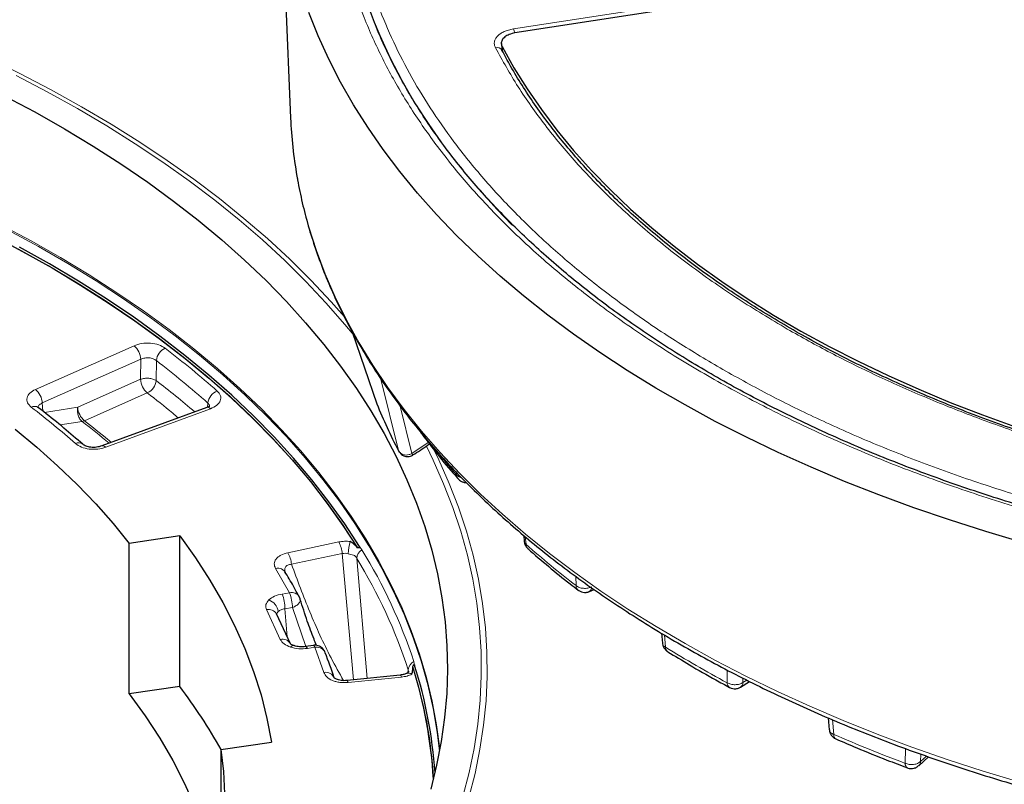
# Model space of a CAD drawing. Units: millimetres. Extents: x -85 to 420, y -44 to 297.
# Drawn here: x 255 to 288, y 178 to 204 of the extents above; entities that cross this region are included whole.
import ezdxf

# ---------------------------------------------------------------- set-up
doc = ezdxf.new("R2010")
doc.units = ezdxf.units.MM

msp = doc.modelspace()

# ---------------------------------------------------------------- linework, layer by layer
at = {"color": 7, "linetype": 'Continuous', "lineweight": 25}
for p, q in [((263.8384, 208.5633), (264.1967, 200.1882)), ((288.7264, 205.69), (271.8059, 203.0727)), ((271.3475, 202.7143), (271.3583, 202.5088)), ((271.3622, 202.4874), (271.3536, 202.5354)), ((266.2879, 192.9423), (267.1204, 190.496)), ((255.6314, 190.3779), (255.6309, 190.375)), ((261.352, 190.3787), (257.798, 189.0716)), ((267.1204, 190.496), (267.1296, 190.4732)), ((260.4381, 186.0204), (258.7202, 185.7657)), ((260.4381, 180.917), (260.4381, 186.0204)), ((272.1031, 186.0394), (272.1213, 185.8332)), ((258.7202, 180.6623), (258.7202, 185.7657)), ((266.4705, 185.622), (266.4634, 185.622)), ((266.531, 185.6609), (266.5309, 185.661)), ((263.9996, 184.8178), (264.0018, 184.8291)), ((274.3313, 184.1383), (274.4878, 184.2076)), ((264.5179, 183.8665), (264.514, 183.8904)), ((264.1884, 182.3651), (263.7201, 183.374)), ((276.7794, 182.7206), (276.8104, 182.3798)), ((264.9597, 182.3109), (264.7082, 182.272)), ((268.1979, 181.4393), (268.193, 181.4236)), ((268.3372, 181.5851), (268.3411, 181.592)), ((268.4004, 181.6334), (268.4003, 181.6335)), ((267.9183, 181.3019), (266.1107, 181.1179)), ((279.461, 180.8977), (279.7606, 181.0864)), ((260.4381, 180.917), (258.7202, 180.6623)), ((282.4313, 179.851), (282.4681, 179.4469)), ((261.8295, 178.7764), (263.5474, 179.0311)), ((261.8295, 178.7764), (261.8295, 175.1466)), ((285.4999, 178.23), (285.8329, 178.5318))]:
    msp.add_line(p, q, dxfattribs=at)
at = {"color": 8, "linetype": 'Continuous', "lineweight": 18}
for p, q in [((271.7518, 203.2086), (288.6562, 205.8234)), ((271.3564, 202.5194), (271.3566, 202.535)), ((271.3697, 202.6199), (271.378, 202.4633)), ((271.3796, 202.4329), (271.3804, 202.4194)), ((258.8886, 192.4707), (255.5454, 190.9898)), ((255.7734, 190.5281), (259.1165, 192.009)), ((259.1086, 191.3309), (259.1165, 192.009)), ((259.6436, 191.9675), (259.6359, 191.2893)), ((259.1086, 191.3309), (256.9765, 190.3865)), ((267.2603, 191.3408), (267.8522, 188.9193)), ((259.3366, 190.8692), (257.2045, 189.9248)), ((255.7734, 190.5281), (255.7982, 190.2484)), ((256.9765, 190.3865), (255.8483, 190.2089)), ((261.393, 190.5253), (261.3808, 190.3894)), ((268.3066, 188.8124), (267.9121, 190.4213)), ((257.9274, 189.0259), (261.4815, 190.333)), ((257.1268, 189.9016), (256.3762, 189.7834)), ((268.8654, 189.1941), (268.3066, 188.8124)), ((267.9007, 188.8494), (267.8522, 188.9193)), ((269.8235, 188.0932), (269.8211, 188.1755)), ((265.8304, 185.8152), (264.1056, 185.4527)), ((272.1579, 185.9932), (272.1806, 185.7364)), ((264.2261, 185.0601), (265.9509, 185.4225)), ((266.326, 181.1399), (265.9509, 185.4225)), ((266.6171, 185.5527), (266.531, 185.6609)), ((266.4385, 185.2584), (266.796, 181.1877)), ((263.6867, 184.9177), (264.161, 184.0908)), ((273.8801, 184.3352), (273.8762, 184.6442)), ((264.161, 184.0908), (263.9095, 184.0519)), ((263.3799, 183.5223), (263.8483, 182.5134)), ((264.0065, 183.5529), (264.2579, 183.5918)), ((264.0065, 183.5529), (264.0795, 182.5997)), ((264.2579, 183.5918), (264.7126, 182.2727)), ((276.8724, 182.6652), (276.9102, 182.2505)), ((264.7656, 182.2077), (265.017, 182.2466)), ((265.017, 182.2466), (265.3225, 181.3935)), ((268.4004, 181.6335), (268.3756, 181.7643)), ((268.1895, 181.486), (268.1741, 181.3932)), ((268.1895, 181.486), (268.1979, 181.4393)), ((279.0072, 181.4704), (279.0054, 181.041)), ((266.1487, 181.0511), (267.9563, 181.2351)), ((279.5378, 181.1987), (279.5372, 181.0529)), ((279.5372, 181.0529), (279.666, 181.1341)), ((282.5709, 179.7918), (282.6166, 179.2918)), ((285.0437, 178.3107), (285.0541, 178.8096)), ((285.569, 178.6249), (285.5639, 178.3757)), ((285.5639, 178.3757), (285.7633, 178.5563))]:
    msp.add_line(p, q, dxfattribs=at)
at = {"color": 7, "linetype": 'Continuous', "lineweight": 25, "flags": 128}
for points in [[(289.0236, 185.7975), (287.7722, 186.1684), (286.5412, 186.5617), (285.3321, 186.9768), (284.146, 187.4135), (282.9839, 187.8712), (281.847, 188.3496), (280.7365, 188.8482), (279.6534, 189.3664), (278.5987, 189.9039), (277.5735, 190.46), (276.5787, 191.0343), (275.6153, 191.6261), (274.6843, 192.235), (273.7866, 192.8603), (272.923, 193.5014), (272.0943, 194.1577), (271.3014, 194.8285), (270.545, 195.5133), (269.8258, 196.2113), (269.1446, 196.9219), (268.5021, 197.6443), (267.8987, 198.378), (267.3352, 199.1221), (266.812, 199.876), (266.3297, 200.6389), (265.8887, 201.4101), (265.4895, 202.1889), (265.1325, 202.9744), (264.8179, 203.766)], [(271.3697, 202.6199), (271.7725, 201.896), (272.217, 201.1803), (272.7026, 200.4735), (273.229, 199.7766), (273.7954, 199.0902), (274.4013, 198.4151), (275.046, 197.7521), (275.7287, 197.1019), (276.4487, 196.4652), (277.2051, 195.8428), (277.9972, 195.2354), (278.8241, 194.6436), (279.6848, 194.0681), (280.5783, 193.5095), (281.5037, 192.9685), (282.4599, 192.4456), (283.4459, 191.9416), (284.4605, 191.4568), (285.5027, 190.9919), (286.5712, 190.5474), (287.6648, 190.1237), (288.7824, 189.7214)], [(254.4872, 200.9472), (255.5224, 200.3959), (256.5273, 199.8263), (257.5009, 199.2388), (258.4422, 198.634), (259.3503, 198.0126), (260.2243, 197.3751), (261.0634, 196.7221), (261.8667, 196.0543), (262.6334, 195.3723), (263.3629, 194.6768), (264.0543, 193.9685), (264.707, 193.2481), (265.3205, 192.5162), (265.894, 191.7736), (266.427, 191.0211), (266.919, 190.2593), (267.3696, 189.489), (267.7782, 188.7109), (268.1445, 187.9258), (268.4681, 187.1346), (268.7487, 186.3378), (268.986, 185.5364), (269.1798, 184.7311), (269.33, 183.9227), (269.4363, 183.112), (269.4986, 182.2998), (269.517, 181.4868), (269.4913, 180.6739), (269.4216, 179.8619), (269.308, 179.0515), (269.1506, 178.2436), (268.9495, 177.4389)], [(254.0745, 196.2147), (255.1054, 195.6693), (256.1062, 195.1056), (257.0759, 194.524), (258.0136, 193.9251), (258.9182, 193.3096), (259.789, 192.678), (260.6251, 192.031), (261.4256, 191.3692), (262.1898, 190.6932), (262.9169, 190.0037), (263.6062, 189.3014), (264.2571, 188.5869), (264.8688, 187.861), (265.4408, 187.1245), (265.9725, 186.3779), (266.4634, 185.622)], [(266.5309, 185.661), (266.0343, 186.4259), (265.496, 187.1814), (264.9164, 187.9266), (264.2963, 188.6609), (263.6363, 189.3834), (262.9369, 190.0936), (262.1988, 190.7905), (261.423, 191.4737), (260.61, 192.1423), (259.7607, 192.7957), (258.8761, 193.4332), (257.9568, 194.0543), (257.004, 194.6582), (256.0185, 195.2444), (255.0013, 195.8123)], [(254.8544, 189.6424), (255.594, 189.0297), (256.2965, 188.4025), (256.9612, 187.7618), (257.5872, 187.1082), (258.1737, 186.4426), (258.7202, 185.7657)], [(268.6007, 189.5421), (268.6025, 189.5389), (268.6151, 189.5201)], [(267.8837, 188.861), (267.879, 188.8672), (267.8522, 188.9193)], [(267.9007, 188.8494), (267.933, 188.8024), (267.9626, 188.7761)], [(260.4381, 186.0204), (260.9729, 185.2767), (261.4616, 184.5226), (261.9036, 183.7589), (262.2984, 182.9867), (262.6453, 182.2068), (262.944, 181.4203), (263.1941, 180.6282), (263.3953, 179.8314), (263.5474, 179.0311)], [(265.3731, 182.0567), (265.3542, 182.103), (265.3478, 182.1141)], [(258.7202, 180.6623), (259.2638, 179.9204), (259.7593, 179.1674), (260.2059, 178.4043), (260.603, 177.6321), (260.9501, 176.8519), (261.2466, 176.0648), (261.4923, 175.2719), (261.6866, 174.4743), (261.7001, 174.4098)], [(261.8295, 178.7764), (261.9157, 178.0312), (261.9573, 177.2848), (261.9543, 176.5379), (261.9067, 175.7916), (261.8145, 175.0467), (261.6779, 174.304), (261.4969, 173.5645), (261.2719, 172.8291), (261.0031, 172.0986), (260.6908, 171.3738), (260.3354, 170.6557), (259.9373, 169.9451), (259.4969, 169.2429), (259.0149, 168.5499), (258.4917, 167.8668), (257.9281, 167.1946), (257.3246, 166.534), (256.682, 165.8858), (256.001, 165.2508), (255.2826, 164.6298), (254.5274, 164.0234)]]:
    msp.add_lwpolyline(points, dxfattribs=at)
at = {"color": 8, "linetype": 'Continuous', "lineweight": 18, "flags": 128}
for points in [[(267.0132, 203.5233), (267.2321, 202.9888), (267.5842, 202.2219), (267.9786, 201.4619), (268.4147, 200.7096), (268.8922, 199.9657), (269.4105, 199.2309), (269.9691, 198.506), (270.5675, 197.7918), (271.2051, 197.089), (271.7046, 196.5737)], [(253.9279, 202.23), (255.0178, 201.6963), (256.0788, 201.1435), (257.1097, 200.5722), (258.1097, 199.9827), (259.0778, 199.3758), (260.013, 198.7519), (260.9146, 198.1118), (261.7815, 197.4558), (262.613, 196.7848), (263.4084, 196.0994), (264.1668, 195.4001), (264.8875, 194.6876), (265.5699, 193.9627), (266.0245, 193.4482)], [(266.3411, 192.8231), (266.035, 193.1946), (265.3944, 193.9282), (264.7149, 194.65), (263.9972, 195.3594), (263.2421, 196.0557), (262.4501, 196.7383), (261.6221, 197.4064), (260.7589, 198.0595), (259.8612, 198.697), (258.93, 199.3182), (257.966, 199.9225), (256.9703, 200.5094), (255.9438, 201.0784), (254.8873, 201.6288)], [(264.4105, 198.2229), (264.4325, 198.0999), (264.602, 197.2962), (264.8149, 196.4958), (265.0711, 195.6997), (265.3702, 194.9087), (265.712, 194.1234), (266.0962, 193.3446), (266.5223, 192.5732), (266.99, 191.8098), (267.4988, 191.0552), (268.0481, 190.3102), (268.6376, 189.5755), (269.2665, 188.8517), (269.9344, 188.1397), (270.6404, 187.4401), (271.384, 186.7535), (272.1644, 186.0807), (272.9808, 185.4223), (273.8325, 184.7789), (274.7186, 184.1513), (275.6382, 183.5399), (276.5905, 182.9454), (277.5746, 182.3684), (278.5893, 181.8094), (279.6339, 181.269), (280.7072, 180.7478), (281.8081, 180.2461), (282.9358, 179.7646), (284.0889, 179.3036), (285.2664, 178.8636), (286.4672, 178.4452), (287.69, 178.0486), (288.9337, 177.6742)], [(254.3647, 196.5718), (255.3958, 196.0228), (256.3966, 195.4555), (257.3662, 194.8704), (258.3036, 194.2681), (259.208, 193.6492), (260.0785, 193.0143), (260.9141, 192.364), (261.7141, 191.6989), (262.4777, 191.0197), (263.2042, 190.327), (263.8928, 189.6216), (264.5429, 188.9041), (265.1539, 188.1752), (265.725, 187.4357), (266.2559, 186.6862), (266.7459, 185.9275), (267.1946, 185.1604), (267.6015, 184.3855), (267.9663, 183.6036), (268.2886, 182.8156), (268.5681, 182.0221), (268.8044, 181.2239), (268.9975, 180.4219), (269.147, 179.6168), (269.2529, 178.8094), (269.2578, 178.7609)], [(254.6204, 196.3832), (255.6438, 195.8297), (256.6368, 195.258), (257.5983, 194.6686), (258.5274, 194.0622), (259.4232, 193.4393), (260.2849, 192.8006), (261.1116, 192.1466), (261.9024, 191.4781), (262.6567, 190.7955), (263.3737, 190.0998), (264.0526, 189.3914), (264.6929, 188.6711), (265.2938, 187.9396), (265.8549, 187.1976), (266.3755, 186.4459), (266.8551, 185.6851), (267.2934, 184.9161), (267.6897, 184.1395), (268.0439, 183.3561), (268.3554, 182.5668), (268.6241, 181.7722), (268.8496, 180.9732), (269.0318, 180.1704), (269.1704, 179.3648), (269.2494, 178.7231)], [(254.9566, 195.7568), (255.9723, 195.1899), (256.9563, 194.6046), (257.9078, 194.0017), (258.8257, 193.3816), (259.7091, 192.7451), (260.5572, 192.0928), (261.369, 191.4253), (262.1439, 190.7433), (262.8809, 190.0474), (263.5794, 189.3384), (264.2386, 188.6171), (264.8579, 187.884), (265.4367, 187.1399), (265.9744, 186.3857), (266.4705, 185.622)], [(270.0436, 177.1886), (270.2549, 178.001), (270.4227, 178.8168), (270.547, 179.6352), (270.6275, 180.4554), (270.6642, 181.2767), (270.6571, 182.0982), (270.6062, 182.9191), (270.5115, 183.7388), (270.3732, 184.5565), (270.1913, 185.3712), (269.966, 186.1824), (269.6975, 186.9892), (269.3862, 187.7908), (269.0322, 188.5865), (268.8005, 189.0588)], [(269.0544, 188.9457), (269.2233, 188.5981), (269.5788, 187.799), (269.8915, 186.9939), (270.1611, 186.1837), (270.3874, 185.3691), (270.5701, 184.5508), (270.709, 183.7297), (270.8041, 182.9064), (270.8553, 182.0819), (270.8624, 181.2569), (270.8255, 180.4321), (270.7446, 179.6084), (270.6198, 178.7865), (270.4513, 177.9672), (270.2391, 177.1513)], [(264.7082, 182.272), (264.7132, 182.2721), (264.7296, 182.2633), (264.7472, 182.2416), (264.7656, 182.2077)], [(265.017, 182.2466), (264.9987, 182.2805), (264.981, 182.3022), (264.9646, 182.311), (264.9597, 182.3109)], [(266.1107, 181.1179), (266.1113, 181.118), (266.1199, 181.1138), (266.1291, 181.101), (266.1388, 181.0799), (266.1487, 181.0511)], [(267.9183, 181.3019), (267.919, 181.302), (267.9275, 181.2978), (267.9367, 181.285), (267.9464, 181.2639), (267.9563, 181.2351)]]:
    msp.add_lwpolyline(points, dxfattribs=at)
at = {"color": 8, "linetype": 'Continuous', "lineweight": 18}
for centre, radius, start, end in [((271.1199, 202.9422), 0.6857, 10.7788, 22.85741), ((271.1944, 202.386), 0.1959, 30.54365, 105.75615), ((258.4589, 191.9714), 0.6588, 3.27385, 49.2849), ((260.1625, 191.9148), 0.5215, 114.91422, 174.19641), ((240.5948, 167.0804), 31.3405, 48.42338, 52.56928), ((259.7663, 191.3685), 0.6588, 183.27385, 229.2849), ((259.1174, 191.3421), 0.5212, 294.86306, 354.18729), ((240.3063, 166.1025), 31.7491, 49.45569, 52.49552), ((255.1157, 190.4904), 0.6588, 3.27385, 49.2849), ((261.8878, 190.4693), 0.4979, 111.28585, 173.54363), ((255.5095, 190.1884), 0.2254, 57.70891, 118.29091), ((257.6342, 190.4241), 0.6588, 183.27385, 229.2849), ((261.3791, 190.2493), 0.1322, 39.25927, 101.80971), ((257.0733, 190.2223), 0.3251, 279.48466, 293.79852), ((238.9954, 166.316), 29.7494, 50.17497, 52.44862), ((257.0004, 188.9342), 0.2433, 53.09555, 115.04678), ((257.8256, 188.943), 0.1313, 39.12674, 102.7578), ((287.7787, 203.8981), 23.9204, 219.24125, 221.3557), ((270.0413, 188.1012), 0.2179, 182.12039, 220.59017), ((264.9071, 185.3169), 1.0492, 5.77714, 28.35198), ((267.8332, 185.3288), 1.6876, 162.70095, 176.98591), ((292.9358, 209.1797), 31.3109, 228.48036, 232.51173), ((272.3835, 185.7387), 0.2029, 180.64838, 227.22171), ((263.1822, 184.9545), 1.0492, 5.77714, 28.35198), ((266.8267, 185.2241), 0.3898, 122.5329, 174.95593), ((251.2624, 176.1233), 18.0189, 18.2435, 31.55425), ((251.1488, 175.869), 17.9425, 18.2435, 31.55425), ((263.7708, 184.6522), 0.2785, 20.84685, 107.58561), ((262.5777, 183.5343), 1.4288, 0.7461, 21.23856), ((264.2395, 183.804), 0.2973, 32.14161, 105.31128), ((262.8292, 183.5732), 1.4288, 0.7461, 21.23856), ((274.0753, 184.3343), 0.1953, 179.73478, 230.52499), ((274.2512, 184.2738), 0.1575, 300.79522, 7.23278), ((263.2994, 183.3923), 0.4837, 7.91665, 71.28036), ((263.4499, 183.2186), 0.3117, 29.90724, 102.97327), ((263.9182, 182.2097), 0.3117, 29.90724, 102.97327), ((264.2967, 182.1793), 0.1225, 81.08398, 144.32267), ((265.078, 181.9195), 0.3327, 35.7961, 100.562), ((277.0934, 182.2442), 0.1833, 178.03515, 234.71763), ((298.6879, 217.5553), 41.4812, 238.33171, 241.67367), ((268.5364, 181.4553), 0.3483, 117.50339, 174.9519), ((265.3838, 181.08), 0.3194, 21.32052, 101.05965), ((268.1989, 181.1958), 0.1771, 51.6609, 110.77807), ((253.6787, 176.9134), 15.3907, 3.28523, 17.6971), ((279.1817, 181.0314), 0.1766, 176.88046, 235.99489), ((279.3529, 181.0472), 0.1844, 305.69327, 1.78929), ((282.7706, 179.2711), 0.1554, 172.344, 240.37098), ((303.523, 227.5192), 52.5639, 246.56346, 249.41733), ((285.3598, 178.3784), 0.2041, 313.32356, 359.22635), ((285.1979, 178.2896), 0.1557, 172.2118, 238.83111)]:
    msp.add_arc(centre, radius, start, end, dxfattribs=at)
at = {"color": 7, "linetype": 'Continuous', "lineweight": 25}
for centre, radius, start, end in [((279.3181, 200.8387), 15.1354, 182.46322, 189.95233), ((283.1906, 196.9968), 17.3353, 202.0247, 207.77222), ((250.7177, 176.3227), 15.7372, 18.09553, 21.36831), ((253.6753, 176.9109), 15.3889, 3.23183, 17.68207), ((253.6679, 176.9336), 15.464, 3.96123, 17.69288), ((245.9, 169.8876), 18.2484, 29.15391, 37.18591)]:
    msp.add_arc(centre, radius, start, end, dxfattribs=at)
at = {"color": 8, "linetype": 'Continuous', "lineweight": 18}
for points, knots in [([(339.3488, 226.6964), (338.8219, 226.9917), (337.7637, 227.5848), (336.0618, 228.4209), (334.2632, 229.2207), (332.3578, 229.9762), (330.3522, 230.6824), (328.2548, 231.3321), (326.1572, 231.897), (324.0858, 232.3793), (322.0453, 232.787), (319.9609, 233.1367), (317.8297, 233.4271), (315.668, 233.655), (313.4773, 233.8193), (311.2709, 233.9184), (309.0547, 233.9514), (306.8384, 233.9184), (304.632, 233.8193), (302.4413, 233.655), (300.2796, 233.4271), (298.1484, 233.1367), (296.064, 232.787), (294.0235, 232.3793), (291.9521, 231.897), (289.8545, 231.3321), (287.7571, 230.6824), (285.7515, 229.9763), (283.8464, 229.2206), (282.0465, 228.4215), (280.3492, 227.5827), (278.7472, 226.7041), (277.2253, 225.7793), (275.7722, 224.7995), (274.388, 223.7604), (273.079, 222.6606), (271.8558, 221.5028), (270.7304, 220.292), (269.7519, 219.0811), (268.9164, 217.8853), (268.2101, 216.7073), (267.6044, 215.504), (267.1014, 214.2737), (266.7065, 213.0258), (266.422, 211.7612), (266.2504, 210.4874), (266.1931, 209.208), (266.2504, 207.9286), (266.422, 206.6548), (266.7065, 205.3902), (267.1014, 204.1423), (267.6044, 202.912), (268.2101, 201.7087), (268.9164, 200.5307), (269.7519, 199.3349), (270.7304, 198.124), (271.8557, 196.9132), (273.0791, 195.7554), (274.3877, 194.6554), (275.7732, 193.6171), (277.2217, 192.6346), (278.249, 192.0237), (278.7605, 191.7195)], [0, 0, 0, 0, 0.0163651, 0.0328713, 0.0497846, 0.066957, 0.0843728, 0.1021273, 0.119989, 0.1359429, 0.1518973, 0.1681033, 0.1843097, 0.2006882, 0.2170672, 0.2335334, 0.25, 0.2664661, 0.2829328, 0.2993113, 0.3156902, 0.3318962, 0.3481027, 0.3640566, 0.380011, 0.3978722, 0.4156269, 0.4330427, 0.450215, 0.4671284, 0.4836345, 0.5, 0.516365, 0.5328713, 0.5497846, 0.566957, 0.5843728, 0.6021273, 0.619989, 0.6359429, 0.6518973, 0.6681033, 0.6843097, 0.7006882, 0.7170672, 0.7335334, 0.75, 0.7664661, 0.7829328, 0.7993113, 0.8156902, 0.8318962, 0.8481027, 0.8640566, 0.880011, 0.8978722, 0.9156269, 0.9330427, 0.950215, 0.9671284, 0.9836347, 1, 1, 1, 1]), ([(309.2233, 184.1167), (308.414, 184.1225), (306.784, 184.134), (304.3297, 184.2525), (301.8593, 184.4484), (299.3844, 184.7309), (296.9153, 185.0999), (294.4658, 185.5565), (292.0495, 186.1004), (289.6822, 186.7298), (287.3766, 187.4426), (285.1454, 188.2358), (283.001, 189.1051), (280.9549, 190.0456), (279.0172, 191.0518), (277.1961, 192.1178), (275.5008, 193.236), (273.9371, 194.3991), (272.5092, 195.5997), (271.2185, 196.8316), (270.0663, 198.0878), (269.0476, 199.3678), (268.1541, 200.6787), (267.3829, 202.0286), (266.738, 203.4193), (266.2272, 204.8454), (265.8573, 206.3022), (265.6348, 207.7827), (265.5645, 209.2793), (265.6498, 210.7831), (265.8921, 212.2864), (266.2916, 213.7814), (266.8463, 215.2598), (267.5529, 216.7135), (268.4065, 218.1351), (269.4008, 219.5179), (270.5272, 220.8541), (271.7766, 222.1376), (273.1381, 223.3638), (274.6047, 224.528), (276.1568, 225.6319), (277.2716, 226.3186), (277.825, 226.6595)], [0, 0, 0, 0, 0.0238317, 0.0480004, 0.0724803, 0.0972433, 0.1222599, 0.1475556, 0.1730137, 0.1985984, 0.2242729, 0.25, 0.2757267, 0.301401, 0.3269857, 0.352444, 0.3777401, 0.4027563, 0.4275191, 0.451999, 0.476168, 0.5, 0.5238316, 0.5480004, 0.5724803, 0.5972433, 0.6222599, 0.6475556, 0.6730137, 0.6985984, 0.7242729, 0.75, 0.7757267, 0.801401, 0.8269857, 0.852444, 0.8777401, 0.9027563, 0.9275191, 0.951999, 0.9761681, 1, 1, 1, 1]), ([(278.7605, 191.7195), (279.2873, 191.4243), (280.3456, 190.8312), (282.0475, 189.995), (283.8461, 189.1952), (285.7515, 188.4398), (287.7571, 187.7335), (289.8545, 187.0839), (291.9521, 186.519), (294.0235, 186.0367), (296.064, 185.6289), (298.1484, 185.2793), (300.2795, 184.9889), (302.4412, 184.7609), (304.632, 184.5967), (306.8384, 184.4976), (309.0546, 184.4646), (311.2709, 184.4976), (313.4773, 184.5967), (315.668, 184.7609), (317.8297, 184.9889), (319.9608, 185.2793), (322.0452, 185.6289), (324.0858, 186.0367), (326.1571, 186.519), (328.2548, 187.0839), (330.3522, 187.7335), (332.3578, 188.4397), (334.2629, 189.1954), (336.0628, 189.9944), (337.76, 190.8333), (339.3621, 191.7118), (340.884, 192.6367), (342.3371, 193.6165), (343.7212, 194.6556), (345.0302, 195.7553), (346.2535, 196.9132), (347.3789, 198.124), (348.3573, 199.3349), (349.1929, 200.5307), (349.8992, 201.7086), (350.5049, 202.912), (351.0078, 204.1422), (351.4028, 205.3901), (351.6873, 206.6548), (351.8589, 207.9286), (351.9161, 209.208), (351.8589, 210.4874), (351.6873, 211.7611), (351.4028, 213.0258), (351.0079, 214.2737), (350.5049, 215.504), (349.8992, 216.7073), (349.1929, 217.8853), (348.3574, 219.0811), (347.3789, 220.292), (346.2535, 221.5028), (345.0302, 222.6606), (343.7215, 223.7605), (342.3361, 224.7989), (340.8876, 225.7813), (339.8603, 226.3923), (339.3488, 226.6964)], [0, 0, 0, 0, 0.0163651, 0.0328713, 0.0497846, 0.066957, 0.0843728, 0.1021273, 0.119989, 0.1359429, 0.1518973, 0.1681033, 0.1843097, 0.2006882, 0.2170672, 0.2335334, 0.25, 0.2664661, 0.2829328, 0.2993113, 0.3156902, 0.3318962, 0.3481027, 0.3640566, 0.380011, 0.3978722, 0.4156269, 0.4330427, 0.450215, 0.4671284, 0.4836345, 0.5, 0.516365, 0.5328713, 0.5497846, 0.566957, 0.5843728, 0.6021273, 0.619989, 0.6359429, 0.6518973, 0.6681033, 0.6843097, 0.7006882, 0.7170672, 0.7335334, 0.75, 0.7664661, 0.7829328, 0.7993113, 0.8156902, 0.8318962, 0.8481027, 0.8640566, 0.880011, 0.8978722, 0.9156269, 0.9330427, 0.950215, 0.9671284, 0.9836347, 1, 1, 1, 1]), ([(271.1413, 202.5746), (271.1275, 202.6075), (271.1001, 202.6733), (271.1032, 202.7755), (271.1389, 202.8749), (271.2089, 202.9682), (271.3093, 203.0516), (271.4368, 203.1215), (271.5852, 203.1768), (271.6963, 203.198), (271.7518, 203.2086)], [0, 0, 0, 0, 0.1253557, 0.2505531, 0.3754705, 0.5002125, 0.6254393, 0.7499736, 0.8751712, 1, 1, 1, 1]), ([(281.0416, 193.0364), (280.4806, 193.3719), (279.3586, 194.0428), (277.8109, 195.125), (276.3693, 196.2586), (275.0508, 197.4455), (273.8596, 198.6765), (272.808, 199.9449), (271.8848, 201.2431), (271.3891, 202.1307), (271.1413, 202.5746)], [0, 0, 0, 0, 0.1245264, 0.2490545, 0.3745255, 0.5, 0.625471, 0.7509454, 0.8754719, 1, 1, 1, 1]), ([(294.5993, 187.9147), (293.9717, 188.0629), (292.7163, 188.3594), (290.8833, 188.8751), (289.0925, 189.4415), (287.3526, 190.0628), (285.6698, 190.7344), (284.0538, 191.4551), (282.5014, 192.2183), (281.5282, 192.7637), (281.0416, 193.0364)], [0, 0, 0, 0, 0.1246668, 0.2493357, 0.3746657, 0.5, 0.6253301, 0.7506643, 0.8753311, 1, 1, 1, 1]), ([(259.9428, 192.3878), (259.8741, 192.4294), (259.7371, 192.5126), (259.4477, 192.5663), (259.1442, 192.5591), (258.9738, 192.5002), (258.8886, 192.4707)], [0, 0, 0, 0, 0.2505658, 0.5002273, 0.7499936, 1, 1, 1, 1]), ([(259.1165, 192.009), (259.1591, 192.0257), (259.2442, 192.0591), (259.3962, 192.0645), (259.541, 192.0358), (259.6094, 191.9903), (259.6436, 191.9675)], [0, 0, 0, 0, 0.2502882, 0.499773, 0.7491526, 1, 1, 1, 1]), ([(255.5454, 190.9898), (255.4746, 190.9503), (255.3333, 190.8715), (255.2419, 190.7065), (255.2535, 190.5335), (255.3529, 190.4358), (255.4026, 190.3869)], [0, 0, 0, 0, 0.2505544, 0.5002281, 0.750007, 1, 1, 1, 1]), ([(260.3859, 190.0234), (260.324, 190.0766), (259.9892, 190.3647), (259.6297, 190.6426), (259.3366, 190.8692)], [0, 0, 0, 0, 0.1848924, 1, 1, 1, 1]), ([(261.4815, 190.333), (261.5588, 190.3692), (261.7131, 190.4416), (261.8286, 190.6039), (261.8398, 190.7792), (261.7513, 190.8819), (261.7071, 190.9332)], [0, 0, 0, 0, 0.2505658, 0.5002273, 0.7499936, 1, 1, 1, 1]), ([(255.6312, 190.3769), (255.6305, 190.382), (255.6255, 190.4157), (255.67, 190.4745), (255.7389, 190.5102), (255.7734, 190.5281)], [0, 0, 0, 0, 0.08286471, 0.54012845, 1, 1, 1, 1]), ([(256.9765, 190.3865), (256.9715, 190.3432), (256.961, 190.2535), (256.989, 190.1083), (257.0459, 189.9797), (257.1005, 189.927), (257.1268, 189.9016)], [0, 0, 0, 0, 0.2407847, 0.5, 0.7592153, 1, 1, 1, 1]), ([(261.393, 190.5253), (261.4173, 190.5016), (261.4559, 190.464), (261.4491, 190.4189), (261.4466, 190.4022)], [0, 0, 0, 0, 0.6287106, 1, 1, 1, 1]), ([(258.119, 189.1897), (258.0788, 189.2242), (257.7871, 189.4745), (257.4742, 189.7163), (257.2045, 189.9248)], [0, 0, 0, 0, 0.13775631, 1, 1, 1, 1]), ([(256.8974, 189.1546), (256.9601, 189.1108), (257.0852, 189.0234), (257.3632, 188.9581), (257.6629, 188.9514), (257.8392, 189.001), (257.9274, 189.0259)], [0, 0, 0, 0, 0.2505544, 0.5002281, 0.750007, 1, 1, 1, 1]), ([(267.9007, 188.8494), (267.9335, 188.8236), (267.9933, 188.7766), (268.1071, 188.7594), (268.2118, 188.7706), (268.2756, 188.7987), (268.3066, 188.8124)], [0, 0, 0, 0, 0.3055741, 0.5579366, 0.7845292, 1, 1, 1, 1]), ([(268.3066, 188.8124), (268.3149, 188.7995), (268.3319, 188.7729), (268.3435, 188.7588), (268.3432, 188.7649), (268.3432, 188.7652)], [0, 0, 0, 0, 0.47263869, 0.9699715, 1, 1, 1, 1]), ([(269.8235, 188.0932), (269.8502, 188.0665), (269.8942, 188.0224), (269.9689, 188.0019), (269.9985, 187.9938)], [0, 0, 0, 0, 0.60536069, 1, 1, 1, 1]), ([(266.2219, 185.8306), (266.1555, 185.836), (266.0231, 185.8467), (265.8945, 185.8257), (265.8304, 185.8152)], [0, 0, 0, 0, 0.5016742, 1, 1, 1, 1]), ([(272.1272, 185.8335), (272.1264, 185.8256), (272.1227, 185.7898), (272.1552, 185.7598), (272.1806, 185.7364)], [0, 0, 0, 0, 0.2187522, 1, 1, 1, 1]), ([(264.1056, 185.4527), (264.0201, 185.4285), (263.8917, 185.392), (263.7678, 185.3084), (263.675, 185.2141), (263.6196, 185.077), (263.6643, 184.9709), (263.6867, 184.9177)], [0, 0, 0, 0, 0.2502423, 0.3759681, 0.5008334, 0.7501601, 1, 1, 1, 1]), ([(265.9509, 185.4225), (265.9831, 185.4278), (266.0483, 185.4386), (266.1144, 185.4246), (266.1479, 185.4175)], [0, 0, 0, 0, 0.4937168, 1, 1, 1, 1]), ([(266.1479, 185.4175), (266.1801, 185.41), (266.2443, 185.3951), (266.3287, 185.375), (266.3985, 185.3342), (266.4248, 185.2842), (266.4385, 185.2584)], [0, 0, 0, 0, 0.244286, 0.4869261, 0.734469, 1, 1, 1, 1]), ([(264.0311, 184.7513), (264.0152, 184.7901), (263.9918, 184.8473), (263.9977, 184.9199), (264.0163, 184.9676), (264.0503, 185.0075), (264.0981, 185.0371), (264.1576, 185.0561), (264.203, 185.0588), (264.2261, 185.0601)], [0, 0, 0, 0, 0.2652175, 0.3912282, 0.5140267, 0.6335484, 0.7533589, 0.8743786, 1, 1, 1, 1]), ([(264.2261, 185.0601), (264.4273, 184.5189), (264.8295, 183.4369), (265.4278, 182.1223), (265.8497, 181.3695), (265.9926, 181.1146)], [0, 0, 0, 0, 0.3983003, 0.796259, 1, 1, 1, 1]), ([(263.9095, 184.0519), (263.8163, 184.0314), (263.63, 183.9903), (263.5131, 183.8971), (263.4546, 183.8505)], [0, 0, 0, 0, 0.5001851, 1, 1, 1, 1]), ([(263.4546, 183.8505), (263.4139, 183.798), (263.3325, 183.6929), (263.3641, 183.5792), (263.3799, 183.5223)], [0, 0, 0, 0, 0.4998149, 1, 1, 1, 1]), ([(264.2579, 183.5918), (264.3033, 183.6118), (264.3942, 183.6518), (264.4865, 183.7401), (264.5306, 183.817), (264.5207, 183.8555), (264.5179, 183.8665)], [0, 0, 0, 0, 0.2943005, 0.588601, 0.8829015, 1, 1, 1, 1]), ([(263.7293, 183.3355), (263.7291, 183.3504), (263.7285, 183.3943), (263.7586, 183.4333), (263.7785, 183.459)], [0, 0, 0, 0, 0.339882, 1, 1, 1, 1]), ([(263.7785, 183.459), (263.8069, 183.4809), (263.8501, 183.5144), (263.9343, 183.542), (263.9822, 183.5492), (264.0065, 183.5529)], [0, 0, 0, 0, 0.484533, 0.7385991, 1, 1, 1, 1]), ([(263.8483, 182.5134), (263.8838, 182.4596), (263.9548, 182.352), (264.1164, 182.2845), (264.1971, 182.2508)], [0, 0, 0, 0, 0.5001851, 1, 1, 1, 1]), ([(276.8155, 182.3806), (276.8185, 182.3588), (276.8252, 182.3086), (276.8795, 182.2715), (276.9102, 182.2505)], [0, 0, 0, 0, 0.4338251, 1, 1, 1, 1]), ([(264.1971, 182.2508), (264.2881, 182.2273), (264.4702, 182.1803), (264.6671, 182.1985), (264.7656, 182.2077)], [0, 0, 0, 0, 0.4998149, 1, 1, 1, 1]), ([(265.3225, 181.3935), (265.3492, 181.3409), (265.4026, 181.2359), (265.5699, 181.133), (265.7321, 181.0784), (265.9117, 181.042), (266.0539, 181.0474), (266.1487, 181.0511)], [0, 0, 0, 0, 0.2504795, 0.4998734, 0.6255106, 0.750387, 1, 1, 1, 1]), ([(267.9563, 181.2351), (268.0213, 181.2446), (268.1509, 181.2635), (268.2562, 181.311), (268.3087, 181.3347)], [0, 0, 0, 0, 0.5015708, 1, 1, 1, 1]), ([(282.473, 179.4471), (282.472, 179.4409), (282.4667, 179.4058), (282.5118, 179.3455), (282.5817, 179.3097), (282.6166, 179.2918)], [0, 0, 0, 0, 0.096458, 0.548229, 1, 1, 1, 1])]:
    msp.add_open_spline(points, degree=3, knots=knots, dxfattribs=at)
at = {"color": 7, "linetype": 'Continuous', "lineweight": 25}
for points, knots in [([(265.0956, 215.3065), (264.7218, 215.4315), (263.8303, 215.7297), (262.3988, 216.1776), (260.8054, 216.6535), (259.1937, 217.1081), (257.5654, 217.5422), (255.9211, 217.9552), (254.2616, 218.3471), (252.5876, 218.7176), (250.9001, 219.0665), (249.1998, 219.3938), (247.4876, 219.6992), (245.7642, 219.9827), (244.0305, 220.244), (242.2874, 220.483), (240.5356, 220.6998), (238.7761, 220.894), (237.0097, 221.0657), (235.2373, 221.2148), (233.4596, 221.3412), (231.6775, 221.4448), (229.892, 221.5257), (228.1039, 221.5837), (226.314, 221.6188), (224.5232, 221.631), (222.7324, 221.6204), (220.9424, 221.5868), (219.1541, 221.5304), (217.3684, 221.4511), (215.5861, 221.3491), (213.8081, 221.2243), (212.0353, 221.0767), (210.2685, 220.9066), (208.5085, 220.7139), (206.7562, 220.4987), (205.0125, 220.2612), (203.2782, 220.0014), (201.5541, 219.7195), (199.8411, 219.4156), (198.14, 219.0899), (196.4516, 218.7424), (194.7767, 218.3734), (193.1162, 217.983), (191.4709, 217.5715), (189.8414, 217.1389), (188.2288, 216.6856), (186.6336, 216.2116), (185.0567, 215.7173), (183.4988, 215.2029), (181.9608, 214.6686), (180.4433, 214.1146), (178.9471, 213.5412), (177.4729, 212.9487), (176.0214, 212.3374), (174.5934, 211.7074), (173.1895, 211.0592), (171.8104, 210.3931), (170.4569, 209.7092), (169.1294, 209.008), (167.8288, 208.2898), (166.5556, 207.5549), (165.3105, 206.8037), (164.0941, 206.0364), (162.9071, 205.2535), (161.7496, 204.4554), (160.6239, 203.6419), (159.6573, 202.916), (159.0796, 202.4555), (158.8548, 202.2763)], [0, 0, 0, 0, 0.0108844, 0.0259565, 0.0410277, 0.056098, 0.0711675, 0.0862362, 0.1013041, 0.1163712, 0.1314377, 0.1465035, 0.1615686, 0.1766331, 0.1916972, 0.2067606, 0.2218237, 0.2368863, 0.2519485, 0.2670104, 0.2820721, 0.2971335, 0.3121947, 0.3272557, 0.3423167, 0.3573776, 0.3724385, 0.3874994, 0.4025604, 0.4176215, 0.4326827, 0.4477442, 0.4628059, 0.4778679, 0.4929303, 0.507993, 0.5230562, 0.5381199, 0.5531841, 0.5682488, 0.5833142, 0.5983802, 0.6134469, 0.6285144, 0.6435826, 0.6586517, 0.6737216, 0.6887924, 0.7038641, 0.7189367, 0.7340103, 0.7490849, 0.7641605, 0.7792371, 0.7943147, 0.8093933, 0.8244729, 0.8395534, 0.8546348, 0.8697171, 0.8848001, 0.8998838, 0.9149681, 0.9300528, 0.9451379, 0.960223, 0.9753079, 0.9903924, 1, 1, 1, 1]), ([(309.0546, 184.1853), (308.6195, 184.1874), (308.0042, 184.1903), (307.0911, 184.21), (306.303, 184.234), (305.3629, 184.2744), (304.375, 184.3296), (303.3407, 184.4017), (302.2751, 184.4913), (301.1867, 184.5992), (300.0825, 184.7256), (298.9678, 184.8709), (297.8467, 185.0352), (296.7228, 185.2187), (295.599, 185.4213), (294.4778, 185.6431), (293.3613, 185.8839), (292.2516, 186.1436), (291.1505, 186.4221), (290.0595, 186.7193), (288.9803, 187.0348), (287.9142, 187.3685), (286.8626, 187.7201), (285.8267, 188.0894), (284.8077, 188.4759), (283.8067, 188.8795), (282.8248, 189.2997), (281.863, 189.7363), (280.9224, 190.1887), (280.0037, 190.6568), (279.1079, 191.14), (278.2359, 191.638), (277.3885, 192.1503), (276.5664, 192.6766), (275.7704, 193.2164), (275.0012, 193.7692), (274.2594, 194.3347), (273.5457, 194.9124), (272.8608, 195.5018), (272.205, 196.1026), (271.5791, 196.7143), (270.9836, 197.3365), (270.4189, 197.9688), (269.8855, 198.6107), (269.3839, 199.262), (268.9145, 199.9222), (268.4778, 200.5909), (268.0743, 201.2679), (267.7043, 201.9527), (267.3685, 202.6451), (267.0669, 203.3446), (266.8013, 204.0512), (266.5808, 204.723), (266.4667, 205.1605), (266.4149, 205.3591)], [0, 0, 0, 0, 0.0212032, 0.0299777, 0.0445229, 0.0596552, 0.0759071, 0.0928809, 0.1104151, 0.1283811, 0.1466876, 0.1652668, 0.1840676, 0.2030507, 0.2221856, 0.2414477, 0.2608174, 0.2802788, 0.2998185, 0.3194257, 0.3390911, 0.3588068, 0.3785665, 0.3983643, 0.4181955, 0.438056, 0.4579423, 0.4778514, 0.4977809, 0.5177288, 0.5376934, 0.5576734, 0.5776681, 0.5976768, 0.6176994, 0.6377362, 0.6577876, 0.6778547, 0.6979387, 0.7180416, 0.7381656, 0.7583134, 0.7784883, 0.798694, 0.8189346, 0.8392151, 0.8595404, 0.8799164, 0.9003489, 0.9208442, 0.9414089, 0.9620492, 0.9827715, 1, 1, 1, 1]), ([(271.8059, 203.0727), (271.7398, 203.0583), (271.6077, 203.0296), (271.4547, 202.9416), (271.3594, 202.8321), (271.3314, 202.7191), (271.3582, 202.6497), (271.3697, 202.6199)], [0, 0, 0, 0, 0.2104554, 0.4209175, 0.63123, 0.8414728, 1, 1, 1, 1]), ([(294.656, 187.9566), (294.4688, 187.9985), (293.9261, 188.1201), (293.04, 188.3409), (291.997, 188.6179), (290.9657, 188.9142), (289.9467, 189.2285), (288.9418, 189.5607), (287.9521, 189.9106), (286.9791, 190.2778), (286.0237, 190.662), (285.0872, 191.0628), (284.1707, 191.48), (283.2751, 191.9131), (282.4014, 192.3617), (281.5506, 192.8254), (280.7236, 193.3038), (279.9211, 193.7965), (279.144, 194.3031), (278.393, 194.823), (277.6689, 195.3559), (276.9724, 195.9013), (276.304, 196.4588), (275.6645, 197.0278), (275.0544, 197.6081), (274.4743, 198.199), (273.9248, 198.8003), (273.4062, 199.4115), (272.9193, 200.0322), (272.4641, 200.6619), (272.0424, 201.3005), (271.6731, 201.9088), (271.4611, 202.3069), (271.3651, 202.4871)], [0, 0, 0, 0, 0.0169258, 0.0490616, 0.081325, 0.1136977, 0.1461647, 0.1787132, 0.2113325, 0.2440133, 0.276748, 0.3095299, 0.3423535, 0.3752141, 0.4081081, 0.4410323, 0.4739845, 0.5069631, 0.5399672, 0.5729966, 0.6060516, 0.6391333, 0.6722437, 0.7053853, 0.7385616, 0.771777, 0.8050365, 0.8383463, 0.8717134, 0.9051456, 0.9386517, 0.9722415, 1, 1, 1, 1]), ([(264.414, 198.1907), (264.4635, 197.9304), (264.5627, 197.4084), (264.7634, 196.6278), (265.0027, 195.8474), (265.2846, 195.0686), (265.6084, 194.2922), (265.9743, 193.5192), (266.3823, 192.7506), (266.8323, 191.9874), (267.3243, 191.2305), (267.8578, 190.481), (268.4326, 189.74), (269.0482, 189.0082), (269.6814, 188.3118), (270.3503, 187.6262), (271.0291, 186.9764), (271.7407, 186.3388), (272.4556, 185.7362), (273.1992, 185.1456), (273.9709, 184.5676), (274.7701, 184.0026), (275.5962, 183.4509), (276.4484, 182.9132), (277.3261, 182.3896), (278.2286, 181.8807), (279.1552, 181.3869), (280.105, 180.9084), (281.0774, 180.4458), (282.0715, 179.9992), (283.0866, 179.5691), (284.1218, 179.1558), (285.1762, 178.7596), (286.2491, 178.3808), (287.3395, 178.0197), (288.4465, 177.6766), (289.5692, 177.3516), (290.7067, 177.0453), (291.8576, 176.7571), (293.0223, 176.49), (293.8224, 176.3151), (294.2369, 176.2347), (294.2558, 176.2311)], [0, 0, 0, 0, 0.0263983, 0.0529403, 0.0796043, 0.1063885, 0.1332897, 0.1603033, 0.1874237, 0.2146441, 0.2419572, 0.2693553, 0.2968306, 0.3243753, 0.3519821, 0.376775, 0.4044023, 0.4292007, 0.4540026, 0.4788051, 0.5036076, 0.5284093, 0.5532099, 0.5780086, 0.6028051, 0.6275988, 0.6523894, 0.6771766, 0.7019599, 0.726739, 0.7515134, 0.7762827, 0.8010461, 0.8258032, 0.8505531, 0.8752948, 0.9000271, 0.9247484, 0.9494567, 0.9741496, 0.9988235, 1, 1, 1, 1]), ([(257.1457, 189.1289), (256.9337, 189.3131), (256.5037, 189.6867), (255.9942, 190.1016), (255.6915, 190.3294), (255.6283, 190.3769)], [0, 0, 0, 0, 0.4348634, 0.8819448, 1, 1, 1, 1]), ([(261.4446, 190.4054), (261.4429, 190.4069), (261.4394, 190.4101), (261.41, 190.4007), (261.372, 190.3863), (261.3522, 190.3788)], [0, 0, 0, 0, 0.2952459, 0.63358757, 1, 1, 1, 1]), ([(268.6179, 189.5225), (268.7545, 189.3388), (269.0748, 188.9082), (269.4983, 188.3879), (269.7961, 188.0552), (269.8805, 187.9608)], [0, 0, 0, 0, 0.3476331, 0.8149882, 1, 1, 1, 1]), ([(257.7982, 189.0717), (257.7371, 189.0542), (257.6167, 189.0197), (257.4218, 189.021), (257.2511, 189.0576), (257.1811, 189.1052), (257.1466, 189.1287)], [0, 0, 0, 0, 0.26049315, 0.51373107, 0.75989486, 1, 1, 1, 1]), ([(268.3426, 188.7661), (268.5134, 188.8729), (268.7077, 188.9944), (268.8832, 189.1265), (268.9043, 189.1424)], [0, 0, 0, 0, 0.87933993, 1, 1, 1, 1]), ([(267.9623, 188.7763), (267.9856, 188.7615), (268.0299, 188.7333), (268.1189, 188.709), (268.2108, 188.7099), (268.2918, 188.7348), (268.329, 188.756), (268.3438, 188.7644)], [0, 0, 0, 0, 0.20179708, 0.38334777, 0.6702801, 0.86838008, 1, 1, 1, 1]), ([(269.8793, 187.9627), (269.8889, 187.9498), (269.9094, 187.9219), (269.9641, 187.8836), (270.0398, 187.8478), (270.1107, 187.8287), (270.1496, 187.8334), (270.1543, 187.834)], [0, 0, 0, 0, 0.1522692, 0.3278867, 0.6267035, 0.9547971, 1, 1, 1, 1]), ([(266.4634, 185.622), (266.4486, 185.6384), (266.412, 185.6786), (266.3347, 185.7492), (266.2662, 185.8015), (266.2223, 185.8304), (266.2219, 185.8306)], [0, 0, 0, 0, 0.22019106, 0.54164661, 0.99577106, 1, 1, 1, 1]), ([(272.1223, 185.8377), (272.1224, 185.8314), (272.123, 185.7979), (272.1397, 185.7452), (272.1671, 185.68), (272.1963, 185.6483), (272.2113, 185.632)], [0, 0, 0, 0, 0.081403, 0.4395676, 0.7129099, 1, 1, 1, 1]), ([(266.531, 185.6609), (266.5378, 185.6507), (266.5455, 185.6392), (266.546, 185.623), (266.5448, 185.62), (266.5437, 185.6184), (266.5422, 185.6172), (266.5399, 185.616), (266.5339, 185.6147), (266.514, 185.6164), (266.4929, 185.6203), (266.4742, 185.6217), (266.4705, 185.622)], [0, 0, 0, 0, 0.3457603, 0.3891791, 0.4032215, 0.4137803, 0.4243818, 0.437487, 0.4613113, 0.5520385, 0.9100199, 1, 1, 1, 1]), ([(272.2457, 185.5899), (272.2474, 185.5883), (272.4722, 185.3828), (272.9483, 184.9842), (273.5155, 184.517), (273.8615, 184.2554), (273.9543, 184.1852)], [0, 0, 0, 0, 0.00318638, 0.424409, 0.84564662, 1, 1, 1, 1]), ([(264.486, 183.9615), (264.4228, 184.0819), (264.2737, 184.3657), (264.1016, 184.6448), (264.0024, 184.8055)], [0, 0, 0, 0, 0.42409058, 1, 1, 1, 1]), ([(273.952, 184.1843), (273.9598, 184.1781), (273.9923, 184.1525), (274.0626, 184.1206), (274.1645, 184.102), (274.2595, 184.1079), (274.3116, 184.1337), (274.3299, 184.1428)], [0, 0, 0, 0, 0.0744731, 0.3093476, 0.567234, 0.8478599, 1, 1, 1, 1]), ([(264.5184, 183.8915), (264.5166, 183.8995), (264.5103, 183.928), (264.496, 183.9537), (264.4857, 183.9721)], [0, 0, 0, 0, 0.2829545, 1, 1, 1, 1]), ([(265.0799, 182.3064), (265.0499, 182.3783), (264.9362, 182.651), (264.7451, 183.1695), (264.6022, 183.6229), (264.5249, 183.8682)], [0, 0, 0, 0, 0.1411788, 0.5354243, 1, 1, 1, 1]), ([(264.3155, 182.3004), (264.2897, 182.3102), (264.2415, 182.3284), (264.193, 182.3606), (264.1893, 182.3663), (264.1871, 182.3697)], [0, 0, 0, 0, 0.318713, 0.5947192, 1, 1, 1, 1]), ([(276.8117, 182.381), (276.8118, 182.3749), (276.8125, 182.3415), (276.828, 182.2883), (276.8497, 182.2453), (276.859, 182.2267)], [0, 0, 0, 0, 0.111452, 0.6153997, 1, 1, 1, 1]), ([(264.7084, 182.2721), (264.6743, 182.268), (264.6064, 182.2598), (264.5033, 182.2623), (264.4041, 182.2747), (264.345, 182.2918), (264.3155, 182.3004)], [0, 0, 0, 0, 0.2531042, 0.504132, 0.753106, 1, 1, 1, 1]), ([(265.3417, 182.1278), (265.3182, 182.1613), (265.2839, 182.2099), (265.2108, 182.2642), (265.1344, 182.3005), (265.0438, 182.3204), (264.985, 182.3111), (264.9604, 182.3072)], [0, 0, 0, 0, 0.2710698, 0.3943746, 0.6041805, 0.8345421, 1, 1, 1, 1]), ([(276.859, 182.2267), (276.8829, 182.1939), (276.9177, 182.1462), (276.9661, 182.1057), (276.9855, 182.0967), (276.9882, 182.0954)], [0, 0, 0, 0, 0.6544449, 0.9521408, 1, 1, 1, 1]), ([(276.9884, 182.096), (277.2335, 181.9462), (277.7647, 181.6217), (278.4658, 181.2193), (278.9284, 180.9713), (279.086, 180.8869)], [0, 0, 0, 0, 0.3609805, 0.7823555, 1, 1, 1, 1]), ([(268.3411, 181.592), (268.3487, 181.6087), (268.3582, 181.6294), (268.3682, 181.6514), (268.372, 181.658), (268.3743, 181.6611), (268.3765, 181.6633), (268.3782, 181.6644), (268.38, 181.665), (268.382, 181.6651), (268.3866, 181.6631), (268.3936, 181.6528), (268.3975, 181.6415), (268.4003, 181.6335)], [0, 0, 0, 0, 0.4001959, 0.4949787, 0.5248483, 0.5564169, 0.5691016, 0.5819218, 0.5931983, 0.6066919, 0.631431, 0.737698, 1, 1, 1, 1]), ([(268.1357, 181.3612), (268.1059, 181.3478), (268.0455, 181.3206), (267.9611, 181.3082), (267.9183, 181.3019)], [0, 0, 0, 0, 0.4926958, 1, 1, 1, 1]), ([(268.1973, 181.4339), (268.1933, 181.4217), (268.1854, 181.3972), (268.1523, 181.3732), (268.1357, 181.3612)], [0, 0, 0, 0, 0.4989817, 1, 1, 1, 1]), ([(268.3087, 181.3347), (268.3088, 181.335), (268.3124, 181.3455), (268.3312, 181.4068), (268.3433, 181.4905), (268.3386, 181.5635), (268.3372, 181.5851)], [0, 0, 0, 0, 0.00420073, 0.12768306, 0.74298846, 1, 1, 1, 1]), ([(266.1107, 181.1179), (266.0758, 181.1156), (266.0076, 181.1109), (265.9092, 181.1191), (265.8239, 181.1362), (265.7551, 181.1601), (265.7057, 181.1862), (265.6639, 181.2201), (265.6627, 181.2341), (265.6619, 181.2433)], [0, 0, 0, 0, 0.1389804, 0.2723809, 0.399801, 0.5236534, 0.6444702, 0.763369, 1, 1, 1, 1]), ([(279.0844, 180.8872), (279.1034, 180.877), (279.1528, 180.8505), (279.2468, 180.836), (279.3582, 180.845), (279.4256, 180.88), (279.4593, 180.8975)], [0, 0, 0, 0, 0.1635062, 0.4262915, 0.7122484, 1, 1, 1, 1]), ([(282.4695, 179.4467), (282.4696, 179.4409), (282.4703, 179.4077), (282.4858, 179.3547), (282.5074, 179.3117), (282.5168, 179.2931)], [0, 0, 0, 0, 0.1074533, 0.6136689, 1, 1, 1, 1]), ([(282.5168, 179.2931), (282.5405, 179.2599), (282.5749, 179.2115), (282.6385, 179.1625), (282.6744, 179.1472), (282.6932, 179.1391)], [0, 0, 0, 0, 0.51039039, 0.74255828, 1, 1, 1, 1]), ([(282.6945, 179.1383), (282.9293, 179.0367), (283.4965, 178.7913), (284.305, 178.4647), (284.8856, 178.2462), (285.1182, 178.1587)], [0, 0, 0, 0, 0.2973473, 0.7184978, 1, 1, 1, 1]), ([(285.116, 178.1585), (285.1204, 178.1563), (285.1556, 178.1388), (285.2345, 178.1292), (285.345, 178.1401), (285.4391, 178.1767), (285.4818, 178.2191), (285.4965, 178.2337)], [0, 0, 0, 0, 0.0357981, 0.2877401, 0.5618975, 0.8495815, 1, 1, 1, 1])]:
    msp.add_open_spline(points, degree=3, knots=knots, dxfattribs=at)
at = {"color": 8, "linetype": 'Continuous', "lineweight": 18}
for points in [[(261.7071, 190.9332), (261.4239, 191.1801), (260.8577, 191.6737), (260.2477, 192.1498), (259.9428, 192.3878)], [(259.6359, 191.2893), (259.6016, 191.3081), (259.5331, 191.3458), (259.3884, 191.3711), (259.2365, 191.3692), (259.1512, 191.3437), (259.1086, 191.3309)], [(255.4026, 190.3869), (255.6608, 190.1852), (256.177, 189.7817), (256.6573, 189.3636), (256.8974, 189.1546)], [(273.8801, 184.3352), (273.9143, 184.3126), (273.9829, 184.2674), (274.1276, 184.2389), (274.2794, 184.244), (274.3647, 184.2771), (274.4074, 184.2936)], [(279.0054, 181.041), (279.0454, 181.0222), (279.1253, 180.9845), (279.2759, 180.9709), (279.4244, 180.9911), (279.4996, 181.0323), (279.5372, 181.0529)], [(285.0437, 178.3107), (285.0882, 178.2961), (285.1772, 178.2669), (285.329, 178.2686), (285.4697, 178.3034), (285.5325, 178.3516), (285.5639, 178.3757)]]:
    msp.add_open_spline(points, degree=3, dxfattribs=at)

doc.saveas('drawing.dxf')
